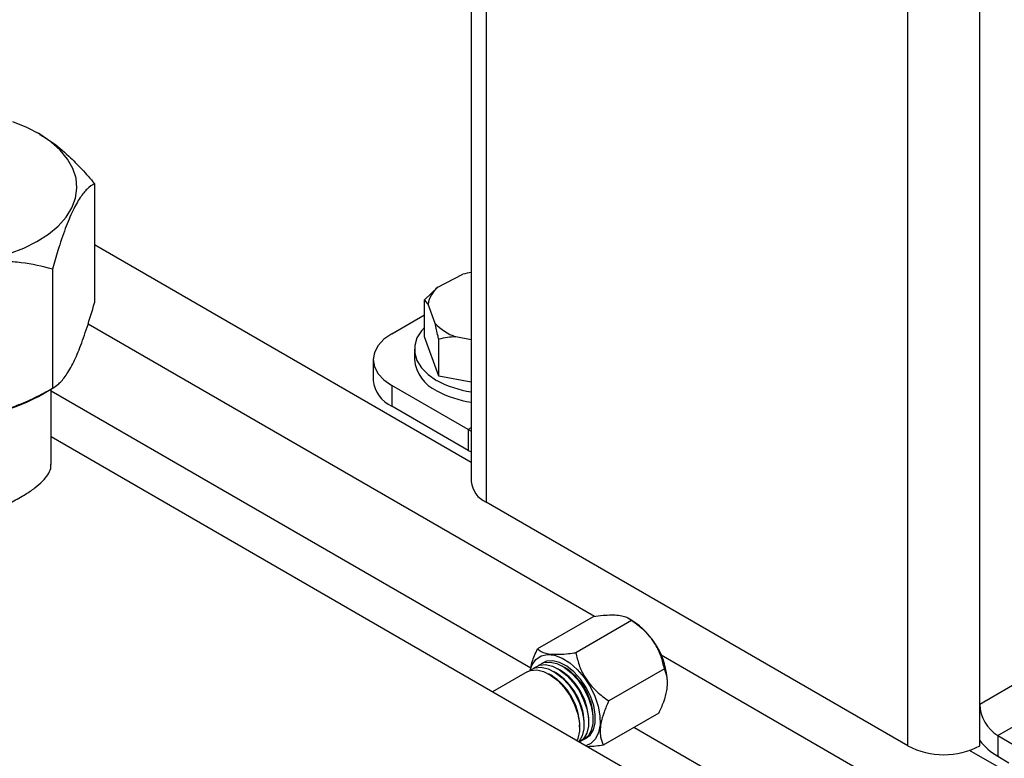
# Model space of a CAD drawing. Units: millimetres. Extents: x 48 to 4992, y 48 to 3516.
# Drawn here: x 3891 to 4046, y 2214 to 2330 of the extents above; entities that cross this region are included whole.
import ezdxf

# ---------------------------------------------------------------- set-up
doc = ezdxf.new("R2010")
doc.units = ezdxf.units.MM
doc.header["$LTSCALE"] = 12

msp = doc.modelspace()

# ---------------------------------------------------------------- linework, layer by layer
at = {"color": 7, "linetype": 'Continuous', "lineweight": 25}
for p, q in [((4041.8, 2222.54), (4041.8, 2429.32)), ((4030.49, 2216.01), (4030.49, 2422.79)), ((3961.68, 2418.08), (3961.68, 2257.65)), ((3964.02, 2416.72), (3964.02, 2254.38)), ((3893.7, 2312.35), (3893.49, 2312.47)), ((3902.33, 2304.56), (3902.33, 2285.78)), ((3961.68, 2260.63), (3902.33, 2294.9)), ((3895.7, 2291.1), (3895.7, 2272.32)), ((3956.41, 2288.22), (3960.38, 2290.27)), ((3954.31, 2286.24), (3956.41, 2288.22)), ((3954.31, 2280.44), (3954.31, 2286.24)), ((3954.89, 2285.54), (3954.31, 2286.24)), ((3955.98, 2282.53), (3954.89, 2285.54)), ((3949.17, 2280.92), (3954.31, 2283.88)), ((3981.09, 2236.36), (3901.31, 2282.42)), ((3956.56, 2274.24), (3954.31, 2280.44)), ((3961.68, 2279.97), (3959.24, 2280.43)), ((3956.56, 2274.24), (3956.56, 2280.04)), ((3952.73, 2278.47), (3952.73, 2276.83)), ((3946.24, 2276.83), (3946.24, 2273.57)), ((3961.68, 2273.27), (3956.56, 2274.24)), ((3961.19, 2265.81), (3949.17, 2272.75)), ((3949.17, 2272.75), (3949.17, 2269.49)), ((3893.49, 2271.04), (3895.82, 2272.38)), ((3895.52, 2260.34), (3895.52, 2272.21)), ((3971.09, 2228.25), (3895.52, 2271.88)), ((3961.19, 2262.55), (3949.17, 2269.49)), ((3961.68, 2266.09), (3961.19, 2265.81)), ((3961.19, 2265.81), (3961.68, 2265.58)), ((3961.19, 2265.81), (3961.19, 2262.55)), ((4016.95, 2194.55), (3895.52, 2264.65)), ((4030.49, 2216.01), (3964.02, 2254.38)), ((3980.9, 2236.34), (3972.13, 2231.28)), ((3986.93, 2235.75), (3978.17, 2230.68)), ((3987, 2235.77), (3986.49, 2236.06)), ((4034.27, 2205.66), (3991.63, 2230.28)), ((4053.56, 2229.33), (4041.8, 2222.54)), ((3970.49, 2227.68), (3965.03, 2224.52)), ((3974.98, 2227.54), (3974.63, 2227.75)), ((3975.69, 2227.95), (3975.34, 2228.15)), ((3976.4, 2228.36), (3976.04, 2228.56)), ((3992.12, 2228.16), (3983.35, 2223.1)), ((3974.28, 2227.13), (3973.92, 2227.34)), ((3992.62, 2225.89), (3992.62, 2226.05)), ((4041.8, 2216.89), (4041.8, 2222.54)), ((4044.63, 2217.64), (4051.75, 2221.75)), ((3980.19, 2219.75), (3980.19, 2220.16)), ((3980.89, 2220.16), (3980.89, 2220.57)), ((3991.27, 2221.18), (3982.5, 2216.11)), ((3978.77, 2218.94), (3978.77, 2219.34)), ((3979.48, 2219.34), (3979.48, 2219.75)), ((4022.25, 2198.72), (3987.31, 2218.89)), ((4041.8, 2216.01), (4041.8, 2216.89)), ((4044.63, 2217.64), (4047.99, 2215.71)), ((4044.63, 2217.64), (4044.63, 2214.38)), ((4045.59, 2212.19), (4040.21, 2215.3)), ((4044.63, 2214.38), (4046.4, 2213.36))]:
    msp.add_line(p, q, dxfattribs=at)
at = {"color": 7, "linetype": 'Continuous', "lineweight": 25, "flags": 128}
for points in [[(3898.77, 2300.73), (3899.34, 2302.26), (3899.56, 2303.82), (3899.43, 2305.39), (3898.94, 2306.93), (3898.1, 2308.42), (3896.94, 2309.83), (3895.47, 2311.15), (3893.71, 2312.34), (3891.69, 2313.39), (3889.46, 2314.28)], [(3888.92, 2293.54), (3891.2, 2294.39), (3893.27, 2295.41), (3895.09, 2296.57), (3896.63, 2297.86), (3897.86, 2299.25), (3898.77, 2300.73)], [(3949.17, 2280.92), (3947.93, 2280.04), (3947.01, 2279.04), (3946.44, 2277.96), (3946.24, 2276.83), (3946.44, 2275.71), (3947.01, 2274.62), (3947.93, 2273.63), (3949.17, 2272.75)], [(3954.31, 2281.9), (3953.85, 2281.39), (3953.14, 2280.26), (3952.78, 2279.07), (3952.78, 2277.86), (3953.14, 2276.67), (3953.85, 2275.54), (3954.9, 2274.49), (3956.24, 2273.57)], [(3961.19, 2262.55), (3961.56, 2262.35), (3961.68, 2262.29)], [(3970.96, 2227.93), (3971.27, 2228.76), (3971.88, 2229.62), (3972.7, 2230.18), (3973.7, 2230.41), (3974.82, 2230.3), (3976.01, 2229.85), (3977.23, 2229.1), (3978.4, 2228.06), (3979.48, 2226.8), (3980.42, 2225.37), (3981.17, 2223.83), (3981.69, 2222.26), (3981.97, 2220.74), (3981.98, 2219.33), (3981.74, 2218.1), (3981.25, 2217.1), (3980.53, 2216.39), (3979.74, 2216.03)], [(3974.54, 2229.41), (3973.56, 2229.34), (3972.81, 2229)], [(3979.65, 2217.14), (3979.67, 2217.15), (3980.41, 2217.71), (3980.93, 2218.56), (3981.21, 2219.66), (3981.22, 2220.95), (3980.98, 2222.36), (3980.49, 2223.82), (3979.77, 2225.23), (3978.88, 2226.54), (3977.85, 2227.67), (3976.75, 2228.55), (3975.62, 2229.14), (3974.54, 2229.41)], [(3970.49, 2227.68), (3971.03, 2227.9), (3972, 2227.99), (3973.08, 2227.74), (3974.2, 2227.17), (3975.31, 2226.3), (3976.35, 2225.19), (3977.25, 2223.89), (3977.97, 2222.48), (3978.48, 2221.02), (3978.74, 2219.61), (3978.74, 2218.31), (3978.48, 2217.19), (3978.36, 2216.91)], [(3970.86, 2227.85), (3970.91, 2227.89), (3971.73, 2228.31), (3972.71, 2228.4), (3973.79, 2228.15), (3974.91, 2227.57), (3976.02, 2226.71), (3977.05, 2225.6), (3977.96, 2224.3), (3978.68, 2222.88), (3979.19, 2221.43), (3979.45, 2220.01), (3979.45, 2218.71), (3979.19, 2217.6), (3978.68, 2216.73), (3978.63, 2216.67)], [(3971.57, 2228.26), (3971.62, 2228.3), (3972.44, 2228.72), (3973.41, 2228.81), (3974.49, 2228.56), (3975.62, 2227.98), (3976.73, 2227.12), (3977.76, 2226), (3978.67, 2224.71), (3979.39, 2223.29), (3979.89, 2221.84), (3980.15, 2220.42), (3980.15, 2219.12), (3979.89, 2218.01), (3979.39, 2217.14), (3978.75, 2216.6)], [(3972.28, 2228.67), (3972.33, 2228.71), (3973.15, 2229.13), (3974.12, 2229.21), (3975.2, 2228.96), (3976.33, 2228.39), (3977.43, 2227.52), (3978.47, 2226.41), (3979.37, 2225.11), (3980.1, 2223.7), (3980.6, 2222.25), (3980.86, 2220.83), (3980.86, 2219.53), (3980.6, 2218.41), (3980.1, 2217.54), (3979.37, 2216.97), (3979.1, 2216.85)]]:
    msp.add_lwpolyline(points, dxfattribs=at)
at = {"color": 7, "linetype": 'Continuous', "lineweight": 25}
for centre, radius, start, end in [((3964.4, 2276.03), 14.8, 100.5984, 105.7828), ((3959.2, 2284.87), 4.36, 129.708, 171.0892), ((3962.09, 2288.43), 8.49, 223.9834, 250.3968), ((3958.73, 2277.43), 6.03, 185.6534, 245.6668), ((3951.25, 2274.07), 5.03, 185.6948, 245.6253), ((3963.94, 2287.69), 16.08, 241.4092, 261.9147), ((3963.94, 2286.06), 16.08, 241.4092, 261.9147), ((3878.82, 2299.1), 31.67, 242.3941, 297.6059), ((3965.68, 2258.05), 4.02, 185.6948, 245.6253), ((3980.47, 2225.52), 12.15, 2.497, 57.4976), ((3970.51, 2219.77), 9.69, 2.3331, 57.6616), ((3971.22, 2220.17), 9.69, 2.3331, 57.6616), ((3969.1, 2218.95), 9.69, 2.3331, 57.6616), ((3969.8, 2219.36), 9.69, 2.3331, 57.6616), ((4047.95, 2222.82), 6.15, 182.6055, 237.3945), ((4050.01, 2223.29), 10.41, 217.9787, 238.8941), ((4036.15, 2226.93), 12.3, 242.6097, 297.3903)]:
    msp.add_arc(centre, radius, start, end, dxfattribs=at)
for points, knots in [([(3893.67, 2312.3), (3894.29, 2311.94), (3895.85, 2311.04), (3898.09, 2309.1), (3900.35, 2306.84), (3901.67, 2305.33), (3902.33, 2304.56)], [0, 0, 0, 0, 0.206467, 0.516189, 0.756987, 1, 1, 1, 1]), ([(3902.33, 2304.56), (3901.95, 2304.32), (3901.22, 2303.85), (3900.07, 2302.43), (3898.9, 2300.37), (3897.71, 2297.51), (3896.64, 2294.33), (3895.99, 2292.08), (3895.7, 2291.1)], [0, 0, 0, 0, 0.183404, 0.347012, 0.515628, 0.686331, 0.863044, 1, 1, 1, 1]), ([(3895.7, 2291.1), (3894.09, 2291.49), (3891.65, 2292.08), (3888.16, 2292.34), (3885.1, 2292.26), (3881.6, 2291.69), (3878.09, 2290.56), (3874.94, 2289.18), (3873.11, 2288.18), (3872.19, 2287.68)], [0, 0, 0, 0, 0.216049, 0.327214, 0.43988, 0.593434, 0.75212, 0.875492, 1, 1, 1, 1]), ([(3895.7, 2272.32), (3895.99, 2272.49), (3896.63, 2272.89), (3897.7, 2274.06), (3898.88, 2275.99), (3900.05, 2278.68), (3901.21, 2281.95), (3901.95, 2284.47), (3902.33, 2285.78)], [0, 0, 0, 0, 0.136956, 0.308106, 0.484366, 0.647632, 0.816595, 1, 1, 1, 1]), ([(3956.56, 2280.04), (3956.52, 2280.2), (3956.34, 2281.08), (3956.14, 2281.88), (3955.98, 2282.53)], [0, 0, 0, 0, 0.185981, 1, 1, 1, 1]), ([(3959.24, 2280.43), (3958.8, 2280.4), (3957.88, 2280.33), (3957.02, 2280.14), (3956.56, 2280.04)], [0, 0, 0, 0, 0.472183, 1, 1, 1, 1]), ([(3872.19, 2268.9), (3873.8, 2268.51), (3876.24, 2267.92), (3879.73, 2267.66), (3882.8, 2267.74), (3886.29, 2268.31), (3889.8, 2269.44), (3892.95, 2270.81), (3894.78, 2271.81), (3895.7, 2272.32)], [0, 0, 0, 0, 0.216049, 0.327214, 0.43988, 0.593434, 0.75212, 0.875492, 1, 1, 1, 1]), ([(3867.01, 2251.83), (3867.65, 2251.51), (3868.96, 2250.85), (3871.21, 2250.34), (3873.63, 2250.14), (3876.19, 2250.26), (3878.88, 2250.68), (3881.66, 2251.36), (3884.45, 2252.26), (3887.07, 2253.32), (3889.43, 2254.45), (3891.39, 2255.56), (3892.99, 2256.65), (3894.2, 2257.69), (3895.03, 2258.71), (3895.48, 2259.59), (3895.47, 2260.13), (3895.46, 2260.35)], [0, 0, 0, 0, 0.065341, 0.132733, 0.198035, 0.265009, 0.334781, 0.406367, 0.479677, 0.555381, 0.624129, 0.695198, 0.759078, 0.824766, 0.889734, 0.956318, 1, 1, 1, 1]), ([(3986.93, 2235.75), (3986.81, 2235.85), (3986.52, 2236.08), (3985.87, 2236.37), (3984.65, 2236.62), (3982.9, 2236.59), (3981.43, 2236.41), (3980.9, 2236.34)], [0, 0, 0, 0, 0.136509, 0.310812, 0.484691, 0.816257, 1, 1, 1, 1]), ([(3992.12, 2228.16), (3991.97, 2228.8), (3991.66, 2230.1), (3990.67, 2232.26), (3989.02, 2234.24), (3987.58, 2235.28), (3986.93, 2235.75)], [0, 0, 0, 0, 0.216459, 0.440318, 0.751906, 1, 1, 1, 1]), ([(3971, 2227.84), (3971.08, 2228.3), (3971.26, 2229.38), (3971.81, 2230.59), (3972.13, 2231.28)], [0, 0, 0, 0, 0.423537, 1, 1, 1, 1]), ([(3972.13, 2231.28), (3972.31, 2231.14), (3972.79, 2230.76), (3973.96, 2230.45), (3975.58, 2230.42), (3976.88, 2230.52), (3977.77, 2230.63), (3978.17, 2230.68)], [0, 0, 0, 0, 0.183743, 0.515309, 0.689188, 0.863491, 1, 1, 1, 1]), ([(3978.17, 2230.68), (3978.32, 2230.05), (3978.62, 2228.75), (3979.62, 2226.59), (3981.26, 2224.61), (3982.71, 2223.56), (3983.35, 2223.1)], [0, 0, 0, 0, 0.2164587, 0.4403185, 0.7519063, 1, 1, 1, 1]), ([(3991.27, 2221.18), (3991.53, 2221.77), (3992.07, 2222.99), (3992.63, 2224.99), (3992.66, 2226.81), (3992.28, 2227.75), (3992.12, 2228.16)], [0, 0, 0, 0, 0.216459, 0.440318, 0.751906, 1, 1, 1, 1]), ([(3983.35, 2223.1), (3983.09, 2222.51), (3982.55, 2221.29), (3981.98, 2219.28), (3981.96, 2217.47), (3982.33, 2216.53), (3982.5, 2216.11)], [0, 0, 0, 0, 0.216459, 0.440318, 0.751906, 1, 1, 1, 1]), ([(3982.5, 2216.11), (3982.11, 2216.06), (3981.24, 2215.95), (3980.44, 2215.9), (3980.01, 2215.88)], [0, 0, 0, 0, 0.451495, 1, 1, 1, 1])]:
    msp.add_open_spline(points, degree=3, knots=knots, dxfattribs=at)

doc.saveas('drawing.dxf')
